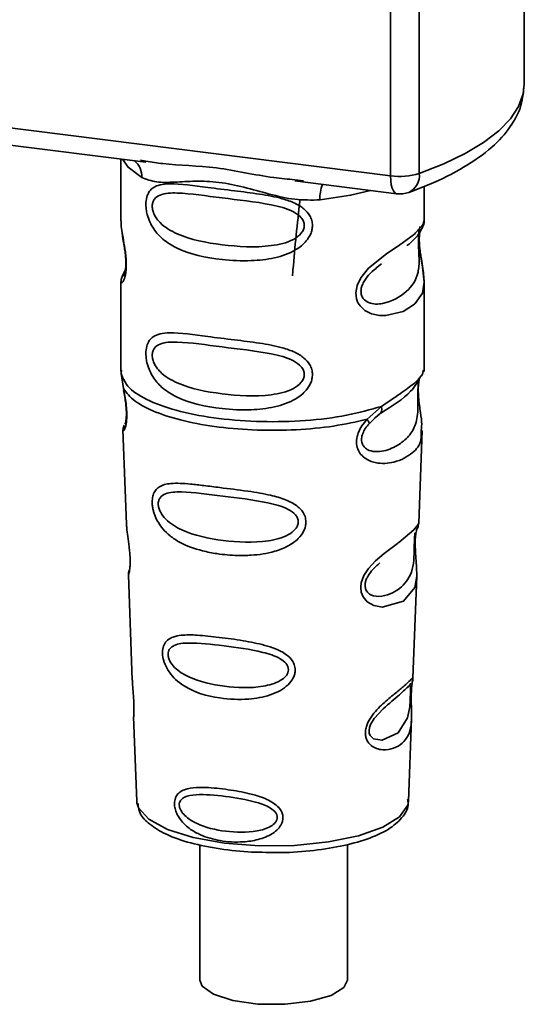
# Paper-space layout 'Blatt1' of a CAD drawing. Units: millimetres. Extents: x 0 to 5940, y 0 to 4200.
# Drawn here: x 5050 to 5066, y 1172 to 1203 of the extents above; entities that cross this region are included whole.
import ezdxf

# ---------------------------------------------------------------- set-up
doc = ezdxf.new("R2010")
doc.units = ezdxf.units.MM
doc.header["$LTSCALE"] = 10

psp = doc.layouts.new('Blatt1')

# ---------------------------------------------------------------- linework, layer by layer
at = {"color": 7, "linetype": 'Continuous', "lineweight": 35}
for p, q in [((5066.23, 1200.845), (5066.23, 1208.079)), ((5062.005, 1197.946), (5062.005, 1207.878)), ((5062.912, 1207.764), (5062.912, 1198.017)), ((5034.88, 1201.363), (5062.005, 1197.946)), ((5042.997, 1199.798), (5054.269, 1198.378)), ((5053.482, 1198.477), (5053.482, 1196.525)), ((5054.098, 1198.438), (5054.272, 1198.412)), ((5058.977, 1197.785), (5062.196, 1197.379)), ((5058.981, 1197.819), (5059.249, 1197.79)), ((5063.066, 1196.533), (5063.066, 1197.611)), ((5053.482, 1196.538), (5053.487, 1196.488)), ((5061.537, 1195.029), (5061.715, 1195.16)), ((5061.543, 1195.015), (5061.708, 1195.162)), ((5053.619, 1194.958), (5053.513, 1194.732)), ((5053.482, 1194.588), (5053.482, 1191.76)), ((5063.066, 1191.76), (5063.066, 1194.581)), ((5053.499, 1191.803), (5053.488, 1191.691)), ((5063.027, 1191.73), (5063.049, 1191.804)), ((5053.488, 1191.691), (5053.56, 1191.216)), ((5062.892, 1191.498), (5062.9, 1191.498)), ((5061.26, 1190.246), (5061.713, 1190.654)), ((5061.323, 1190.106), (5061.531, 1190.298)), ((5061.498, 1190.281), (5061.699, 1190.456)), ((5061.531, 1190.298), (5061.656, 1190.413)), ((5053.545, 1189.916), (5053.656, 1186.926)), ((5062.893, 1186.957), (5063.002, 1189.896)), ((5062.787, 1186.609), (5062.776, 1186.456)), ((5062.783, 1186.251), (5062.782, 1186.272)), ((5062.783, 1186.25), (5062.783, 1186.251)), ((5053.716, 1185.324), (5053.839, 1181.995)), ((5062.712, 1182.072), (5062.831, 1185.282)), ((5062.696, 1181.994), (5062.691, 1181.997)), ((5062.657, 1181.474), (5062.657, 1181.49)), ((5062.657, 1181.468), (5062.657, 1181.474)), ((5053.882, 1180.84), (5053.981, 1178.166)), ((5062.567, 1178.166), (5062.664, 1180.786)), ((5053.981, 1178.166), (5053.985, 1178.118)), ((5062.567, 1178.166), (5062.567, 1178.21)), ((5055.972, 1176.792), (5055.972, 1172.512)), ((5060.639, 1172.512), (5060.639, 1176.8))]:
    psp.add_line(p, q, dxfattribs=at)
at = {"color": 7, "linetype": 'Continuous', "lineweight": 35, "flags": 128}
for points in [[(5062.912, 1198.017), (5063.683, 1198.324), (5064.363, 1198.654), (5064.944, 1199.004), (5065.422, 1199.371), (5065.792, 1199.752), (5066.051, 1200.143), (5066.196, 1200.54), (5066.23, 1200.845)], [(5053.532, 1198.471), (5053.706, 1198.218), (5054.139, 1197.894)], [(5062.196, 1197.379), (5062.187, 1197.381), (5062.136, 1197.408), (5062.091, 1197.467), (5062.055, 1197.553), (5062.027, 1197.665), (5062.011, 1197.798), (5062.005, 1197.946)], [(5061.373, 1197.483), (5060.742, 1197.332), (5059.774, 1197.184)], [(5062.936, 1196.345), (5062.929, 1196.317), (5062.907, 1196.175), (5062.897, 1196.007), (5062.9, 1195.854), (5062.913, 1195.689), (5062.957, 1195.37), (5063.013, 1195.055), (5063.066, 1194.58), (5063.01, 1194.239), (5062.781, 1193.905), (5062.76, 1193.885), (5062.757, 1193.883), (5062.756, 1193.882), (5062.402, 1193.659), (5061.851, 1193.524), (5061.654, 1193.527), (5061.397, 1193.582), (5061.19, 1193.687), (5061.038, 1193.832), (5060.983, 1193.917), (5060.961, 1193.964), (5060.951, 1193.988), (5060.95, 1193.991), (5060.929, 1194.056), (5060.908, 1194.243), (5060.949, 1194.473), (5061.064, 1194.72), (5061.308, 1195.026), (5061.872, 1195.481), (5062.298, 1195.765), (5062.756, 1196.104), (5062.756, 1196.104)], [(5062.829, 1185.282), (5062.768, 1184.925), (5062.415, 1184.49), (5061.734, 1184.308), (5061.478, 1184.358), (5061.269, 1184.476), (5061.135, 1184.633), (5061.078, 1184.775), (5061.061, 1184.932), (5061.078, 1185.072), (5061.162, 1185.304), (5061.309, 1185.531), (5061.531, 1185.771), (5061.796, 1185.999), (5062.218, 1186.313), (5062.248, 1186.335), (5062.262, 1186.346), (5062.264, 1186.347), (5062.265, 1186.348), (5062.265, 1186.348), (5062.265, 1186.348), (5062.265, 1186.348), (5062.265, 1186.348), (5062.265, 1186.348), (5062.738, 1186.745), (5062.872, 1186.918), (5062.885, 1186.957)], [(5062.632, 1181.555), (5062.628, 1181.46), (5062.623, 1181.355), (5062.608, 1181.152), (5062.543, 1180.806), (5062.239, 1180.327), (5061.733, 1180.093), (5061.459, 1180.141), (5061.358, 1180.241), (5061.329, 1180.316), (5061.322, 1180.401), (5061.336, 1180.496), (5061.371, 1180.595), (5061.483, 1180.782), (5061.77, 1181.091), (5061.77, 1181.091)], [(5053.985, 1178.118), (5054.037, 1177.953), (5054.361, 1177.595), (5054.951, 1177.277), (5055.768, 1177.021), (5056.756, 1176.845), (5057.847, 1176.76), (5058.968, 1176.771), (5060.041, 1176.879), (5060.993, 1177.076), (5061.761, 1177.348), (5062.29, 1177.678), (5062.546, 1178.041), (5062.567, 1178.166)], [(5060.639, 1172.512), (5060.53, 1172.278), (5060.126, 1172.026), (5059.476, 1171.839), (5058.667, 1171.744), (5057.81, 1171.752), (5057.02, 1171.863), (5056.403, 1172.062), (5056.044, 1172.321), (5055.972, 1172.512)]]:
    psp.add_lwpolyline(points, dxfattribs=at)
at = {"color": 7, "linetype": 'Continuous', "lineweight": 35}
for centre, radius, start, end in [((5053.476, 1197.922), 0.664, 357.5584, 49.0042), ((5062.296, 1200.042), 2.116, 262.0863, 286.9126), ((5062.325, 1197.953), 0.59, 295.8437, 6.266), ((5060.848, 1197.255), 1.077, 157.0927, 183.7787), ((5062.3, 1198.206), 0.833, 262.8192, 289.8426)]:
    psp.add_arc(centre, radius, start, end, dxfattribs=at)
for points, knots in [([(5062.583, 1197.422), (5062.799, 1197.504), (5063.437, 1197.745), (5064.351, 1198.205), (5065.206, 1198.808), (5065.799, 1199.461), (5066.164, 1200.139), (5066.204, 1200.615), (5066.223, 1200.84)], [0, 0, 0, 0, 0.103555, 0.30523, 0.509991, 0.691144, 0.854212, 1, 1, 1, 1]), ([(5054.272, 1198.412), (5054.448, 1198.383), (5055.122, 1198.271), (5056.499, 1198.266), (5057.91, 1197.92), (5058.759, 1197.84), (5058.981, 1197.819)], [0, 0, 0, 0, 0.1308798, 0.5000175, 0.869149, 1, 1, 1, 1]), ([(5059.774, 1197.184), (5059.508, 1197.179), (5058.976, 1197.171), (5058.17, 1197.365), (5057.371, 1197.591), (5056.571, 1197.764), (5055.948, 1197.783), (5055.497, 1197.763), (5055.074, 1197.74), (5054.593, 1197.723), (5054.29, 1197.837), (5054.139, 1197.894)], [0, 0, 0, 0, 0.12455, 0.249954, 0.375378, 0.499928, 0.624498, 0.687186, 0.750025, 0.875449, 1, 1, 1, 1]), ([(5059.534, 1196.374), (5059.531, 1196.329), (5059.525, 1196.237), (5059.467, 1196.067), (5059.317, 1195.83), (5058.94, 1195.534), (5058.332, 1195.325), (5057.53, 1195.239), (5056.437, 1195.293), (5055.477, 1195.504), (5054.821, 1195.908), (5054.549, 1196.199), (5054.392, 1196.476), (5054.315, 1196.693), (5054.274, 1196.904), (5054.265, 1197.118), (5054.305, 1197.318), (5054.387, 1197.472), (5054.517, 1197.594), (5054.723, 1197.676), (5055.238, 1197.72), (5056.035, 1197.597), (5057.035, 1197.476), (5057.84, 1197.377), (5058.49, 1197.261), (5058.963, 1197.1), (5059.264, 1196.921), (5059.438, 1196.723), (5059.521, 1196.537), (5059.53, 1196.428), (5059.534, 1196.374)], [0, 0, 0, 0, 0.010201, 0.020756, 0.039226, 0.070013, 0.121443, 0.174894, 0.242728, 0.361314, 0.404184, 0.439328, 0.458912, 0.476594, 0.488781, 0.504547, 0.523557, 0.539799, 0.55772, 0.585196, 0.617386, 0.722103, 0.786619, 0.844175, 0.896553, 0.926986, 0.95317, 0.974931, 0.987752, 1, 1, 1, 1]), ([(5059.277, 1196.378), (5059.272, 1196.335), (5059.261, 1196.246), (5059.153, 1196.078), (5058.824, 1195.844), (5057.945, 1195.655), (5056.655, 1195.738), (5055.478, 1195.964), (5054.832, 1196.332), (5054.616, 1196.581), (5054.537, 1196.711), (5054.485, 1196.848), (5054.466, 1196.986), (5054.484, 1197.111), (5054.557, 1197.25), (5054.795, 1197.402), (5055.477, 1197.419), (5056.656, 1197.238), (5057.945, 1197.108), (5058.824, 1196.894), (5059.153, 1196.671), (5059.261, 1196.509), (5059.272, 1196.42), (5059.277, 1196.378)], [0, 0, 0, 0, 0.011634, 0.023932, 0.051138, 0.113547, 0.249964, 0.386378, 0.448774, 0.463369, 0.476129, 0.488517, 0.500058, 0.511545, 0.524007, 0.551227, 0.613625, 0.750035, 0.886454, 0.948843, 0.976063, 0.98857, 1, 1, 1, 1]), ([(5059.14, 1197.168), (5059.058, 1196.439), (5058.969, 1195.647), (5058.91, 1194.847), (5058.905, 1194.783)], [0, 0, 0, 0, 0.920987, 1, 1, 1, 1]), ([(5053.492, 1196.525), (5053.489, 1196.504), (5053.476, 1196.422), (5053.509, 1196.219), (5053.559, 1195.924), (5053.616, 1195.608), (5053.645, 1195.336), (5053.654, 1195.134), (5053.645, 1194.953), (5053.616, 1194.756), (5053.559, 1194.606), (5053.508, 1194.548), (5053.473, 1194.546), (5053.487, 1194.582), (5053.49, 1194.588)], [0, 0, 0, 0, 0.038522, 0.150739, 0.269455, 0.384595, 0.443191, 0.499906, 0.557331, 0.615323, 0.730747, 0.846167, 0.973349, 1, 1, 1, 1]), ([(5062.756, 1196.104), (5062.857, 1196.208), (5063.035, 1196.389), (5063.055, 1196.49), (5063.063, 1196.533)], [0, 0, 0, 0, 0.570173, 1, 1, 1, 1]), ([(5062.999, 1196.287), (5063.019, 1196.329), (5063.058, 1196.411), (5063.063, 1196.494), (5063.066, 1196.535)], [0, 0, 0, 0, 0.505357, 1, 1, 1, 1]), ([(5053.521, 1196.149), (5053.525, 1196.111), (5053.535, 1195.989), (5053.578, 1195.775), (5053.612, 1195.54), (5053.631, 1195.357), (5053.639, 1195.176), (5053.632, 1195.018), (5053.614, 1194.897), (5053.585, 1194.793), (5053.558, 1194.768), (5053.58, 1194.826), (5053.591, 1194.856)], [0, 0, 0, 0, 0.064693, 0.209498, 0.281098, 0.351339, 0.420442, 0.490536, 0.563967, 0.641999, 0.812399, 1, 1, 1, 1]), ([(5062.903, 1196.212), (5062.9, 1196.187), (5062.895, 1196.15), (5062.886, 1196.018), (5062.884, 1195.896), (5062.886, 1195.755), (5062.892, 1195.612), (5062.899, 1195.471), (5062.91, 1195.19), (5062.875, 1194.72), (5062.557, 1194.269), (5061.942, 1193.899), (5061.39, 1193.873), (5061.157, 1194.022), (5061.082, 1194.163), (5061.062, 1194.288), (5061.082, 1194.426), (5061.157, 1194.614), (5061.323, 1194.842), (5061.465, 1194.954), (5061.543, 1195.015)], [0, 0, 0, 0, 0.042832, 0.062184, 0.0805, 0.098434, 0.11816, 0.138261, 0.161212, 0.259384, 0.474086, 0.688768, 0.786989, 0.829812, 0.849169, 0.867482, 0.885443, 0.905153, 0.947983, 1, 1, 1, 1]), ([(5062.52, 1195.742), (5062.526, 1195.746), (5062.696, 1195.867), (5062.914, 1196.105), (5062.99, 1196.281), (5063.029, 1196.369)], [0, 0, 0, 0, 0.019983, 0.510283, 1, 1, 1, 1]), ([(5063.066, 1194.578), (5063.055, 1194.736), (5063.038, 1194.976), (5062.971, 1195.34), (5062.936, 1195.576), (5062.917, 1195.76), (5062.909, 1195.94), (5062.916, 1196.1), (5062.928, 1196.172), (5062.934, 1196.209)], [0, 0, 0, 0, 0.359943, 0.545567, 0.637364, 0.727433, 0.816019, 0.905853, 1, 1, 1, 1]), ([(5053.544, 1194.813), (5053.525, 1194.775), (5053.49, 1194.699), (5053.485, 1194.62), (5053.482, 1194.581)], [0, 0, 0, 0, 0.507902, 1, 1, 1, 1]), ([(5059.534, 1191.66), (5059.531, 1191.615), (5059.525, 1191.523), (5059.467, 1191.353), (5059.317, 1191.116), (5058.94, 1190.82), (5058.332, 1190.611), (5057.53, 1190.525), (5056.437, 1190.578), (5055.477, 1190.79), (5054.821, 1191.194), (5054.549, 1191.485), (5054.392, 1191.762), (5054.315, 1191.979), (5054.274, 1192.189), (5054.265, 1192.404), (5054.305, 1192.603), (5054.387, 1192.758), (5054.517, 1192.88), (5054.723, 1192.962), (5055.238, 1193.006), (5056.035, 1192.883), (5057.035, 1192.762), (5057.84, 1192.663), (5058.49, 1192.547), (5058.963, 1192.385), (5059.264, 1192.207), (5059.438, 1192.009), (5059.521, 1191.823), (5059.53, 1191.714), (5059.534, 1191.66)], [0, 0, 0, 0, 0.010201, 0.020756, 0.039226, 0.070013, 0.121443, 0.174894, 0.242728, 0.361314, 0.404184, 0.439328, 0.458912, 0.476594, 0.488781, 0.504547, 0.523557, 0.539799, 0.55772, 0.585196, 0.617386, 0.722103, 0.786619, 0.844175, 0.896553, 0.926986, 0.95317, 0.974931, 0.987752, 1, 1, 1, 1]), ([(5059.277, 1191.664), (5059.272, 1191.621), (5059.261, 1191.532), (5059.153, 1191.364), (5058.824, 1191.13), (5057.945, 1190.941), (5056.655, 1191.024), (5055.478, 1191.25), (5054.832, 1191.618), (5054.616, 1191.867), (5054.537, 1191.997), (5054.485, 1192.134), (5054.466, 1192.271), (5054.484, 1192.397), (5054.557, 1192.536), (5054.795, 1192.688), (5055.477, 1192.705), (5056.656, 1192.524), (5057.945, 1192.394), (5058.824, 1192.18), (5059.153, 1191.957), (5059.261, 1191.795), (5059.272, 1191.706), (5059.277, 1191.664)], [0, 0, 0, 0, 0.011634, 0.0239322, 0.0511377, 0.1135471, 0.2499637, 0.3863785, 0.4487743, 0.4633691, 0.4761294, 0.4885166, 0.5000581, 0.511545, 0.5240072, 0.5512273, 0.613625, 0.7500353, 0.8864541, 0.9488432, 0.9760625, 0.9885697, 1, 1, 1, 1]), ([(5061.713, 1190.654), (5061.92, 1190.794), (5062.345, 1191.081), (5062.78, 1191.386), (5063.011, 1191.647), (5063.024, 1191.715), (5063.027, 1191.73)], [0, 0, 0, 0, 0.293459, 0.601684, 0.911581, 1, 1, 1, 1]), ([(5062.9, 1191.498), (5062.897, 1191.482), (5062.892, 1191.453), (5062.88, 1191.37), (5062.873, 1191.285), (5062.869, 1191.211), (5062.866, 1191.13), (5062.864, 1191.016), (5062.865, 1190.865), (5062.868, 1190.634), (5062.857, 1190.278), (5062.752, 1189.921), (5062.476, 1189.582), (5062.064, 1189.313), (5061.624, 1189.19), (5061.306, 1189.256), (5061.165, 1189.365), (5061.107, 1189.466), (5061.086, 1189.56), (5061.085, 1189.638), (5061.098, 1189.719), (5061.133, 1189.828), (5061.207, 1189.967), (5061.282, 1190.058), (5061.323, 1190.106)], [0, 0, 0, 0, 0.029774, 0.055062, 0.067597, 0.079561, 0.091462, 0.103816, 0.128701, 0.157943, 0.22018, 0.356935, 0.500003, 0.643079, 0.779826, 0.842066, 0.871293, 0.896176, 0.908537, 0.920441, 0.932405, 0.944938, 0.970237, 1, 1, 1, 1]), ([(5061.682, 1190.434), (5062.048, 1190.662), (5062.659, 1191.043), (5062.873, 1191.455), (5062.959, 1191.62)], [0, 0, 0, 0, 0.599919, 1, 1, 1, 1]), ([(5062.903, 1191.49), (5062.895, 1191.43), (5062.878, 1191.304), (5062.879, 1191.062), (5062.9, 1190.809), (5062.941, 1190.491), (5063.003, 1190.15), (5062.983, 1189.98), (5062.974, 1189.897)], [0, 0, 0, 0, 0.109901, 0.23291, 0.353178, 0.486034, 0.748404, 1, 1, 1, 1]), ([(5053.56, 1191.216), (5053.575, 1191.139), (5053.604, 1190.993), (5053.645, 1190.743), (5053.67, 1190.493), (5053.669, 1190.269), (5053.648, 1190.092), (5053.607, 1189.935), (5053.55, 1189.853), (5053.561, 1189.898), (5053.566, 1189.917)], [0, 0, 0, 0, 0.110949, 0.210935, 0.312894, 0.414426, 0.513845, 0.623647, 0.840498, 1, 1, 1, 1]), ([(5053.566, 1191.157), (5053.578, 1191.09), (5053.602, 1190.962), (5053.635, 1190.744), (5053.652, 1190.561), (5053.656, 1190.432), (5053.653, 1190.317), (5053.642, 1190.204), (5053.617, 1190.099), (5053.61, 1190.096), (5053.605, 1190.094)], [0, 0, 0, 0, 0.137313, 0.26685, 0.390454, 0.451536, 0.512942, 0.638282, 0.769675, 1, 1, 1, 1]), ([(5061.713, 1190.655), (5061.718, 1190.628), (5061.729, 1190.574), (5061.722, 1190.504), (5061.699, 1190.447), (5061.67, 1190.424), (5061.656, 1190.413)], [0, 0, 0, 0, 0.246335, 0.499993, 0.753655, 1, 1, 1, 1]), ([(5062.974, 1189.897), (5062.975, 1189.794), (5062.979, 1189.481), (5062.713, 1189.163), (5062.199, 1188.87), (5061.608, 1188.822), (5061.223, 1188.973), (5061.033, 1189.162), (5060.94, 1189.353), (5060.917, 1189.58), (5060.974, 1189.82), (5061.094, 1190.05), (5061.203, 1190.178), (5061.26, 1190.246)], [0, 0, 0, 0, 0.093081, 0.28233, 0.494443, 0.651009, 0.741042, 0.786562, 0.827866, 0.870084, 0.91244, 0.9539, 1, 1, 1, 1]), ([(5061.26, 1190.246), (5061.271, 1190.23), (5061.294, 1190.2), (5061.315, 1190.161), (5061.326, 1190.128), (5061.324, 1190.114), (5061.323, 1190.107)], [0, 0, 0, 0, 0.247773, 0.499989, 0.752211, 1, 1, 1, 1]), ([(5053.586, 1190.064), (5053.574, 1190.035), (5053.549, 1189.976), (5053.547, 1189.918), (5053.546, 1189.888)], [0, 0, 0, 0, 0.489373, 1, 1, 1, 1]), ([(5059.329, 1186.997), (5059.326, 1186.952), (5059.32, 1186.86), (5059.251, 1186.673), (5059.08, 1186.443), (5058.823, 1186.263), (5058.567, 1186.144), (5058.18, 1186.012), (5057.777, 1185.953), (5057.388, 1185.937), (5057.023, 1185.938), (5056.571, 1185.978), (5055.943, 1186.102), (5055.443, 1186.28), (5055.044, 1186.539), (5054.822, 1186.751), (5054.665, 1186.966), (5054.573, 1187.147), (5054.521, 1187.296), (5054.49, 1187.415), (5054.47, 1187.544), (5054.468, 1187.666), (5054.48, 1187.77), (5054.507, 1187.883), (5054.569, 1188.006), (5054.735, 1188.158), (5055.086, 1188.241), (5055.582, 1188.209), (5056.115, 1188.149), (5056.713, 1188.072), (5057.316, 1187.999), (5057.858, 1187.915), (5058.264, 1187.836), (5058.668, 1187.723), (5058.973, 1187.568), (5059.137, 1187.429), (5059.232, 1187.318), (5059.311, 1187.176), (5059.323, 1187.056), (5059.329, 1186.997)], [0, 0, 0, 0, 0.011162, 0.022755, 0.047507, 0.077604, 0.094659, 0.113319, 0.172802, 0.188755, 0.205542, 0.259762, 0.298644, 0.366846, 0.398758, 0.426439, 0.446999, 0.465363, 0.474645, 0.483599, 0.493714, 0.505416, 0.513577, 0.521915, 0.53935, 0.558746, 0.605894, 0.668612, 0.70689, 0.749958, 0.820438, 0.850609, 0.877513, 0.916192, 0.948444, 0.959451, 0.969763, 0.985287, 1, 1, 1, 1]), ([(5059.087, 1187.002), (5059.083, 1186.964), (5059.073, 1186.883), (5058.975, 1186.73), (5058.679, 1186.512), (5057.878, 1186.32), (5056.693, 1186.379), (5055.605, 1186.607), (5054.97, 1186.981), (5054.746, 1187.266), (5054.675, 1187.439), (5054.655, 1187.565), (5054.67, 1187.678), (5054.736, 1187.805), (5054.956, 1187.943), (5055.59, 1187.967), (5056.679, 1187.813), (5057.864, 1187.68), (5058.671, 1187.475), (5058.974, 1187.269), (5059.073, 1187.121), (5059.083, 1187.041), (5059.087, 1187.002)], [0, 0, 0, 0, 0.0114199, 0.0239772, 0.0512309, 0.1136162, 0.2500149, 0.3863833, 0.4487182, 0.4759209, 0.4884565, 0.4998701, 0.5113621, 0.5238074, 0.5510455, 0.6135466, 0.7500205, 0.8864919, 0.9489292, 0.9761019, 0.9885576, 1, 1, 1, 1]), ([(5053.66, 1186.926), (5053.661, 1186.887), (5053.663, 1186.778), (5053.695, 1186.547), (5053.735, 1186.274), (5053.762, 1186.035), (5053.774, 1185.861), (5053.775, 1185.703), (5053.765, 1185.526), (5053.74, 1185.388), (5053.717, 1185.321), (5053.719, 1185.323), (5053.719, 1185.324)], [0, 0, 0, 0, 0.077126, 0.213904, 0.356938, 0.428212, 0.495577, 0.563253, 0.634092, 0.776688, 0.913831, 1, 1, 1, 1]), ([(5062.782, 1186.272), (5062.782, 1186.278), (5062.78, 1186.335), (5062.783, 1186.443), (5062.793, 1186.576), (5062.81, 1186.683), (5062.833, 1186.779), (5062.852, 1186.816), (5062.848, 1186.803), (5062.847, 1186.802)], [0, 0, 0, 0, 0.0172685, 0.1575905, 0.3013667, 0.453086, 0.6146377, 0.9681923, 1, 1, 1, 1]), ([(5062.843, 1186.782), (5062.857, 1186.813), (5062.885, 1186.874), (5062.89, 1186.938), (5062.893, 1186.969)], [0, 0, 0, 0, 0.506372, 1, 1, 1, 1]), ([(5062.772, 1186.657), (5062.771, 1186.634), (5062.77, 1186.599), (5062.762, 1186.487), (5062.758, 1186.414), (5062.757, 1186.379)], [0, 0, 0, 0, 0.532131, 0.776477, 1, 1, 1, 1]), ([(5062.757, 1186.379), (5062.755, 1186.341), (5062.753, 1186.262), (5062.749, 1186.089), (5062.742, 1185.792), (5062.678, 1185.338), (5062.392, 1184.923), (5061.876, 1184.633), (5061.435, 1184.641), (5061.258, 1184.777), (5061.204, 1184.899), (5061.193, 1185.005), (5061.212, 1185.122), (5061.277, 1185.284), (5061.439, 1185.51), (5061.579, 1185.63), (5061.667, 1185.704)], [0, 0, 0, 0, 0.019213, 0.040226, 0.085929, 0.190553, 0.419318, 0.648042, 0.752608, 0.798243, 0.819277, 0.838411, 0.857635, 0.878552, 0.92423, 1, 1, 1, 1]), ([(5062.831, 1185.279), (5062.829, 1185.417), (5062.826, 1185.629), (5062.798, 1185.938), (5062.786, 1186.124), (5062.784, 1186.212), (5062.783, 1186.25)], [0, 0, 0, 0, 0.502614, 0.768601, 0.902299, 1, 1, 1, 1]), ([(5053.748, 1185.489), (5053.738, 1185.46), (5053.717, 1185.403), (5053.716, 1185.345), (5053.716, 1185.316)], [0, 0, 0, 0, 0.5075548, 1, 1, 1, 1]), ([(5058.991, 1182.32), (5058.988, 1182.277), (5058.982, 1182.191), (5058.916, 1182.024), (5058.768, 1181.834), (5058.511, 1181.652), (5058.094, 1181.476), (5057.436, 1181.363), (5056.478, 1181.408), (5055.697, 1181.64), (5055.216, 1181.999), (5055.014, 1182.226), (5054.903, 1182.421), (5054.832, 1182.606), (5054.796, 1182.758), (5054.794, 1182.954), (5054.84, 1183.13), (5054.957, 1183.276), (5055.139, 1183.374), (5055.444, 1183.433), (5055.92, 1183.425), (5056.582, 1183.353), (5057.314, 1183.254), (5058.033, 1183.115), (5058.569, 1182.925), (5058.855, 1182.683), (5058.97, 1182.504), (5058.984, 1182.38), (5058.991, 1182.32)], [0, 0, 0, 0, 0.012283, 0.025036, 0.049924, 0.077797, 0.11008, 0.172569, 0.258475, 0.377275, 0.410832, 0.439724, 0.465534, 0.471989, 0.493271, 0.506911, 0.528432, 0.552471, 0.580743, 0.613775, 0.67177, 0.741693, 0.813193, 0.876714, 0.939033, 0.963959, 0.98255, 1, 1, 1, 1]), ([(5058.778, 1182.327), (5058.774, 1182.294), (5058.766, 1182.225), (5058.684, 1182.094), (5058.433, 1181.906), (5057.753, 1181.73), (5056.738, 1181.766), (5055.798, 1181.977), (5055.243, 1182.309), (5055.045, 1182.554), (5054.983, 1182.703), (5054.966, 1182.81), (5054.979, 1182.908), (5055.037, 1183.02), (5055.231, 1183.149), (5055.784, 1183.197), (5056.724, 1183.086), (5057.74, 1182.951), (5058.426, 1182.746), (5058.682, 1182.559), (5058.765, 1182.429), (5058.774, 1182.36), (5058.778, 1182.327)], [0, 0, 0, 0, 0.0114045, 0.023957, 0.0512034, 0.1135996, 0.249995, 0.386365, 0.4487226, 0.4759251, 0.4884422, 0.4998824, 0.5113695, 0.5238151, 0.5510493, 0.6135521, 0.7500246, 0.886476, 0.9489211, 0.9761018, 0.9885656, 1, 1, 1, 1]), ([(5062.656, 1181.621), (5062.655, 1181.575), (5062.652, 1181.479), (5062.655, 1181.276), (5062.668, 1180.933), (5062.664, 1180.557), (5062.571, 1180.232), (5062.385, 1179.989), (5062.111, 1179.827), (5061.816, 1179.775), (5061.565, 1179.821), (5061.387, 1179.916), (5061.267, 1180.055), (5061.214, 1180.213), (5061.204, 1180.348), (5061.226, 1180.49), (5061.292, 1180.681), (5061.486, 1180.991), (5061.823, 1181.312), (5062.175, 1181.595), (5062.45, 1181.823), (5062.633, 1181.997), (5062.707, 1182.092), (5062.71, 1182.077), (5062.71, 1182.072)], [0, 0, 0, 0, 0.015771, 0.032297, 0.065543, 0.134434, 0.204922, 0.275788, 0.346652, 0.417146, 0.454175, 0.486363, 0.519585, 0.536139, 0.551869, 0.567916, 0.584201, 0.617532, 0.68652, 0.756962, 0.827727, 0.89849, 0.968949, 1, 1, 1, 1]), ([(5062.683, 1181.94), (5062.691, 1181.962), (5062.706, 1182.006), (5062.71, 1182.052), (5062.712, 1182.075)], [0, 0, 0, 0, 0.504867, 1, 1, 1, 1]), ([(5053.847, 1181.995), (5053.846, 1181.948), (5053.845, 1181.832), (5053.869, 1181.613), (5053.884, 1181.413), (5053.892, 1181.266), (5053.895, 1181.133), (5053.893, 1180.985), (5053.882, 1180.858), (5053.887, 1180.845), (5053.89, 1180.84)], [0, 0, 0, 0, 0.129381, 0.314941, 0.407297, 0.494911, 0.582607, 0.674732, 0.859808, 1, 1, 1, 1]), ([(5061.77, 1181.091), (5061.959, 1181.253), (5062.336, 1181.578), (5062.499, 1181.73), (5062.58, 1181.805)], [0, 0, 0, 0, 0.500004, 1, 1, 1, 1]), ([(5062.637, 1181.896), (5062.625, 1181.874), (5062.601, 1181.83), (5062.565, 1181.795), (5062.547, 1181.778)], [0, 0, 0, 0, 0.508586, 1, 1, 1, 1]), ([(5062.58, 1181.805), (5062.602, 1181.819), (5062.634, 1181.838), (5062.638, 1181.741), (5062.636, 1181.646), (5062.634, 1181.585), (5062.632, 1181.555)], [0, 0, 0, 0, 0.550036, 0.789419, 0.899182, 1, 1, 1, 1]), ([(5062.671, 1181.818), (5062.668, 1181.797), (5062.662, 1181.741), (5062.659, 1181.667), (5062.656, 1181.621)], [0, 0, 0, 0, 0.383203, 1, 1, 1, 1]), ([(5062.657, 1181.49), (5062.657, 1181.504), (5062.657, 1181.559), (5062.661, 1181.652), (5062.669, 1181.758), (5062.677, 1181.831), (5062.681, 1181.859), (5062.682, 1181.867)], [0, 0, 0, 0, 0.087058, 0.340596, 0.607662, 0.893501, 1, 1, 1, 1]), ([(5062.682, 1181.867), (5062.685, 1181.883), (5062.695, 1181.953), (5062.699, 1181.974), (5062.702, 1181.99)], [0, 0, 0, 0, 0.227619, 1, 1, 1, 1]), ([(5062.663, 1180.768), (5062.664, 1180.872), (5062.666, 1181.036), (5062.658, 1181.264), (5062.656, 1181.394), (5062.657, 1181.45), (5062.657, 1181.468)], [0, 0, 0, 0, 0.495853, 0.780402, 0.929668, 1, 1, 1, 1]), ([(5058.603, 1177.649), (5058.601, 1177.615), (5058.596, 1177.547), (5058.55, 1177.421), (5058.447, 1177.278), (5058.269, 1177.136), (5057.982, 1176.992), (5057.665, 1176.913), (5057.181, 1176.861), (5056.631, 1176.893), (5056.075, 1177.05), (5055.656, 1177.278), (5055.399, 1177.512), (5055.249, 1177.758), (5055.188, 1177.932), (5055.17, 1178.07), (5055.178, 1178.183), (5055.209, 1178.295), (5055.282, 1178.41), (5055.412, 1178.505), (5055.633, 1178.583), (5055.893, 1178.605), (5056.317, 1178.599), (5056.844, 1178.544), (5057.452, 1178.437), (5057.956, 1178.293), (5058.294, 1178.137), (5058.498, 1177.945), (5058.587, 1177.796), (5058.598, 1177.697), (5058.603, 1177.649)], [0, 0, 0, 0, 0.011919, 0.02419, 0.046416, 0.071785, 0.100568, 0.154493, 0.180751, 0.266505, 0.343422, 0.386909, 0.439877, 0.464778, 0.482871, 0.499943, 0.511837, 0.524154, 0.546427, 0.571772, 0.60069, 0.654678, 0.680882, 0.766488, 0.843553, 0.88694, 0.93988, 0.964838, 0.982947, 1, 1, 1, 1]), ([(5058.424, 1177.657), (5058.421, 1177.63), (5058.415, 1177.574), (5058.35, 1177.468), (5058.15, 1177.316), (5057.605, 1177.165), (5056.783, 1177.185), (5056.013, 1177.366), (5055.553, 1177.644), (5055.387, 1177.843), (5055.335, 1177.963), (5055.32, 1178.05), (5055.332, 1178.13), (5055.38, 1178.224), (5055.543, 1178.337), (5056.001, 1178.401), (5056.771, 1178.329), (5057.593, 1178.2), (5058.144, 1178.009), (5058.347, 1177.848), (5058.414, 1177.741), (5058.421, 1177.684), (5058.424, 1177.657)], [0, 0, 0, 0, 0.011436, 0.023951, 0.051239, 0.113625, 0.249998, 0.386383, 0.448722, 0.47595, 0.488486, 0.499924, 0.51137, 0.523851, 0.551102, 0.613577, 0.750015, 0.886441, 0.948898, 0.976093, 0.988554, 1, 1, 1, 1]), ([(5054.022, 1178.098), (5054.029, 1178.009), (5054.048, 1177.77), (5054.346, 1177.454), (5054.828, 1177.136), (5055.555, 1176.865), (5056.468, 1176.666), (5057.439, 1176.551), (5058.095, 1176.548), (5058.396, 1176.547)], [0, 0, 0, 0, 0.078524, 0.210268, 0.360604, 0.529871, 0.696256, 0.86017, 1, 1, 1, 1]), ([(5058.396, 1176.547), (5058.446, 1176.546), (5058.844, 1176.536), (5059.589, 1176.603), (5060.551, 1176.753), (5061.379, 1176.992), (5062.012, 1177.298), (5062.397, 1177.651), (5062.594, 1178), (5062.548, 1178.189), (5062.537, 1178.235)], [0, 0, 0, 0, 0.022971, 0.184925, 0.347306, 0.510965, 0.677547, 0.829679, 0.958651, 1, 1, 1, 1])]:
    psp.add_open_spline(points, degree=3, knots=knots, dxfattribs=at)
for points in [[(5053.488, 1191.691), (5053.549, 1191.537), (5053.671, 1191.229), (5054.348, 1190.815), (5055.325, 1190.479), (5056.556, 1190.252), (5057.93, 1190.151), (5059.329, 1190.187), (5060.659, 1190.349), (5061.361, 1190.553), (5061.713, 1190.654)], [(5053.56, 1191.216), (5053.662, 1191.082), (5053.867, 1190.815), (5054.551, 1190.463), (5055.46, 1190.18), (5056.563, 1189.983), (5057.779, 1189.887), (5059.024, 1189.9), (5060.234, 1190.012), (5060.918, 1190.168), (5061.26, 1190.246)]]:
    psp.add_open_spline(points, degree=3, dxfattribs=at)

doc.saveas('drawing.dxf')
